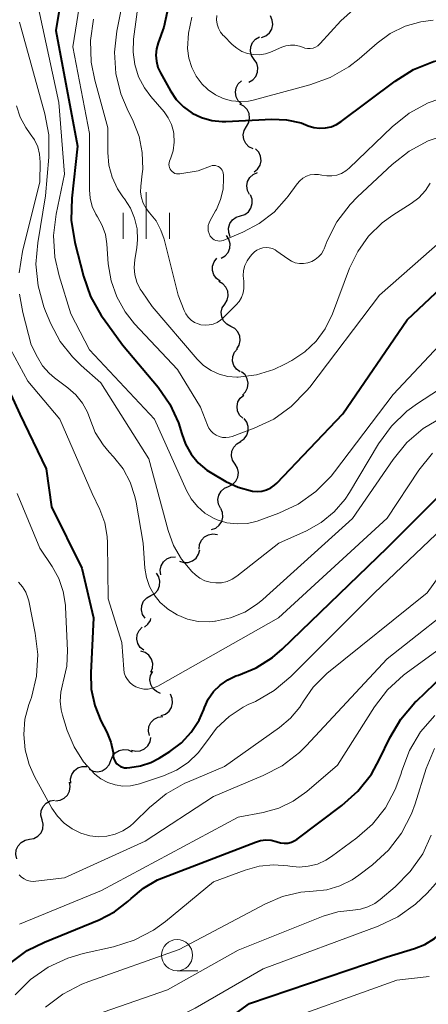
# Model space of a CAD drawing. Units: metres. Extents: x -62000 to -60000, y 19500 to 21000.
# Drawn here: x -61761 to -61728, y 19834 to 19913 of the extents above; entities that cross this region are included whole.
import ezdxf

# ---------------------------------------------------------------- set-up
doc = ezdxf.new("R2010")
doc.units = ezdxf.units.M
for name, color, linetype, lineweight in [('510200_細流', 7, 'Continuous', 30), ('633100_広葉樹林', 7, 'Continuous', 13), ('633400_荒地', 7, 'Continuous', 13), ('710100_等高線(計曲線)', 7, 'Continuous', 40), ('710200_等高線(主曲線)', 7, 'Continuous', 13)]:
    doc.layers.add(name, color=color, linetype=linetype, lineweight=lineweight)

msp = doc.modelspace()

# ---------------------------------------------------------------- linework, layer by layer
at = {"layer": '510200_細流', "linetype": 'Continuous', "lineweight": 30, "flags": 128}
for points in [[(-61741.112, 19911.761), (-61740.77, 19911.893), (-61740.489, 19912.129), (-61740.297, 19912.442), (-61740.217, 19912.801), (-61740.255, 19913.166), (-61740.409, 19913.499)], [(-61741.716, 19909.992), (-61741.921, 19910.296), (-61742.017, 19910.651), (-61741.994, 19911.018), (-61741.855, 19911.357), (-61741.615, 19911.635), (-61741.298, 19911.82)], [(-61742.135, 19908.164), (-61741.817, 19908.349), (-61741.577, 19908.627), (-61741.438, 19908.966), (-61741.416, 19909.333), (-61741.511, 19909.687), (-61741.716, 19909.992)], [(-61742.73, 19906.403), (-61742.998, 19906.654), (-61743.17, 19906.978), (-61743.23, 19907.341), (-61743.17, 19907.703), (-61742.998, 19908.027), (-61742.73, 19908.278)], [(-61742.342, 19904.585), (-61742.156, 19904.902), (-61742.084, 19905.262), (-61742.13, 19905.626), (-61742.291, 19905.956), (-61742.548, 19906.218), (-61742.876, 19906.382)], [(-61741.807, 19902.788), (-61742.135, 19902.952), (-61742.392, 19903.213), (-61742.554, 19903.544), (-61742.599, 19903.908), (-61742.527, 19904.268), (-61742.342, 19904.585)], [(-61741.722, 19900.928), (-61741.438, 19901.16), (-61741.244, 19901.471), (-61741.159, 19901.828), (-61741.194, 19902.195), (-61741.344, 19902.53), (-61741.594, 19902.798)], [(-61742.088, 19899.107), (-61742.256, 19899.433), (-61742.309, 19899.796), (-61742.243, 19900.158), (-61742.064, 19900.479), (-61741.793, 19900.726), (-61741.457, 19900.872)], [(-61742.828, 19897.387), (-61742.478, 19897.498), (-61742.183, 19897.716), (-61741.973, 19898.017), (-61741.871, 19898.37), (-61741.887, 19898.737), (-61742.02, 19899.079)], [(-61743.636, 19895.695), (-61743.77, 19896.037), (-61743.786, 19896.403), (-61743.683, 19896.757), (-61743.473, 19897.058), (-61743.178, 19897.276), (-61742.828, 19897.387)], [(-61744.363, 19893.969), (-61744.047, 19894.156), (-61743.809, 19894.435), (-61743.672, 19894.776), (-61743.652, 19895.143), (-61743.75, 19895.497), (-61743.957, 19895.8)], [(-61744.455, 19892.116), (-61744.756, 19892.327), (-61744.972, 19892.623), (-61745.083, 19892.974), (-61745.075, 19893.341), (-61744.95, 19893.686), (-61744.72, 19893.972)], [(-61744.09, 19890.28), (-61743.896, 19890.592), (-61743.814, 19890.95), (-61743.85, 19891.315), (-61744.002, 19891.65), (-61744.252, 19891.918), (-61744.576, 19892.091)], [(-61743.604, 19888.469), (-61743.928, 19888.642), (-61744.178, 19888.911), (-61744.33, 19889.246), (-61744.366, 19889.611), (-61744.284, 19889.969), (-61744.09, 19890.28)], [(-61743.118, 19886.659), (-61742.924, 19886.97), (-61742.842, 19887.328), (-61742.878, 19887.693), (-61743.03, 19888.028), (-61743.28, 19888.297), (-61743.604, 19888.469)], [(-61742.852, 19884.806), (-61743.147, 19885.024), (-61743.356, 19885.326), (-61743.457, 19885.679), (-61743.44, 19886.046), (-61743.307, 19886.387), (-61743.069, 19886.668)], [(-61742.659, 19882.941), (-61742.4, 19883.202), (-61742.24, 19883.532), (-61742.193, 19883.896), (-61742.267, 19884.257), (-61742.45, 19884.574), (-61742.727, 19884.815)], [(-61742.63, 19881.068), (-61742.889, 19881.328), (-61743.049, 19881.658), (-61743.095, 19882.023), (-61743.022, 19882.383), (-61742.838, 19882.7), (-61742.561, 19882.941)], [(-61742.83, 19879.207), (-61742.525, 19879.412), (-61742.303, 19879.704), (-61742.186, 19880.051), (-61742.187, 19880.419), (-61742.304, 19880.767), (-61742.528, 19881.057)], [(-61743.25, 19877.381), (-61743.449, 19877.689), (-61743.537, 19878.045), (-61743.507, 19878.412), (-61743.361, 19878.749), (-61743.116, 19879.021), (-61742.795, 19879.2)], [(-61743.78, 19875.582), (-61743.451, 19875.745), (-61743.193, 19876.006), (-61743.031, 19876.335), (-61742.983, 19876.7), (-61743.054, 19877.06), (-61743.238, 19877.378)], [(-61744.437, 19873.827), (-61744.598, 19874.156), (-61744.644, 19874.52), (-61744.571, 19874.881), (-61744.386, 19875.198), (-61744.111, 19875.44), (-61743.771, 19875.579)], [(-61745.16, 19872.097), (-61744.814, 19872.219), (-61744.525, 19872.445), (-61744.324, 19872.752), (-61744.232, 19873.108), (-61744.258, 19873.474), (-61744.401, 19873.812)], [(-61746.148, 19870.534), (-61746.116, 19870.899), (-61745.967, 19871.235), (-61745.718, 19871.506), (-61745.396, 19871.682), (-61745.035, 19871.747), (-61744.672, 19871.691)], [(-61747.746, 19869.563), (-61747.397, 19869.448), (-61747.03, 19869.452), (-61746.684, 19869.573), (-61746.394, 19869.799), (-61746.192, 19870.106), (-61746.1, 19870.461)], [(-61749.231, 19868.452), (-61749.283, 19868.816), (-61749.214, 19869.176), (-61749.033, 19869.497), (-61748.76, 19869.741), (-61748.423, 19869.886), (-61748.057, 19869.914)], [(-61750.055, 19866.779), (-61749.734, 19866.958), (-61749.489, 19867.23), (-61749.343, 19867.567), (-61749.313, 19867.933), (-61749.401, 19868.29), (-61749.6, 19868.598)], [(-61750.51, 19864.96), (-61750.709, 19865.269), (-61750.797, 19865.625), (-61750.768, 19865.991), (-61750.622, 19866.328), (-61750.376, 19866.601), (-61750.055, 19866.779)], [(-61750.567, 19864.242), (-61750.28, 19864.471), (-61750.083, 19864.781), (-61750.047, 19864.923)], [(-61750.612, 19862.373), (-61750.897, 19862.605), (-61751.091, 19862.916), (-61751.175, 19863.275), (-61751.14, 19863.64), (-61750.99, 19863.975), (-61750.74, 19864.243)], [(-61750.046, 19860.603), (-61749.91, 19860.944), (-61749.892, 19861.31), (-61749.992, 19861.663), (-61750.201, 19861.966), (-61750.494, 19862.186), (-61750.844, 19862.299)], [(-61749.263, 19858.899), (-61749.6, 19859.047), (-61749.87, 19859.294), (-61750.048, 19859.617), (-61750.112, 19859.978), (-61750.058, 19860.341), (-61749.889, 19860.667)], [(-61749.207, 19857.106), (-61748.862, 19857.232), (-61748.576, 19857.462), (-61748.379, 19857.772), (-61748.291, 19858.129), (-61748.322, 19858.494), (-61748.47, 19858.831)], [(-61750.163, 19855.504), (-61750.238, 19855.864), (-61750.192, 19856.228), (-61750.032, 19856.559), (-61749.775, 19856.821), (-61749.448, 19856.987), (-61749.085, 19857.038)], [(-61751.613, 19854.323), (-61751.256, 19854.236), (-61750.891, 19854.27), (-61750.555, 19854.418), (-61750.284, 19854.667), (-61750.107, 19854.988), (-61750.044, 19855.35)], [(-61753.279, 19853.482), (-61753.146, 19853.824), (-61752.91, 19854.105), (-61752.595, 19854.296), (-61752.237, 19854.376), (-61751.872, 19854.337), (-61751.539, 19854.182)], [(-61756.488, 19851.652), (-61756.511, 19852.018), (-61756.413, 19852.372), (-61756.207, 19852.677), (-61755.915, 19852.899), (-61755.568, 19853.016), (-61755.2, 19853.014)], [(-61755.018, 19852.781), (-61754.685, 19852.627), (-61754.32, 19852.588), (-61753.962, 19852.668), (-61753.648, 19852.859), (-61753.411, 19853.139), (-61753.279, 19853.482)], [(-61757.716, 19850.239), (-61757.351, 19850.283), (-61757.021, 19850.444), (-61756.76, 19850.701), (-61756.594, 19851.029), (-61756.542, 19851.393), (-61756.611, 19851.753)], [(-61758.811, 19848.717), (-61758.901, 19849.073), (-61758.871, 19849.438), (-61758.726, 19849.777), (-61758.48, 19850.049), (-61758.161, 19850.229), (-61757.8, 19850.296)], [(-61759.822, 19847.138), (-61759.461, 19847.205), (-61759.141, 19847.385), (-61758.895, 19847.657), (-61758.75, 19847.995), (-61758.72, 19848.361), (-61758.811, 19848.717)], [(-61760.832, 19845.559), (-61760.923, 19845.915), (-61760.893, 19846.28), (-61760.748, 19846.618), (-61760.502, 19846.891), (-61760.183, 19847.071), (-61759.822, 19847.138)]]:
    msp.add_lwpolyline(points, dxfattribs=at)
at = {"layer": '633100_広葉樹林', "linetype": 'Continuous', "lineweight": 13}
msp.add_line((-61747.93, 19836.55), (-61746.263, 19836.55), dxfattribs=at)
msp.add_circle((-61747.93, 19837.8), 1.25, dxfattribs=at)
at = {"layer": '633400_荒地', "linetype": 'Continuous', "lineweight": 13}
for p, q in [((-61750.41, 19895.535), (-61750.41, 19899.285)), ((-61752.284, 19895.535), (-61752.284, 19897.635)), ((-61748.534, 19895.535), (-61748.534, 19897.635))]:
    msp.add_line(p, q, dxfattribs=at)
at = {"layer": '710100_等高線(計曲線)', "linetype": 'Continuous', "lineweight": 40, "flags": 128}
for points, elevation in [([(-61746.74, 19923), (-61749, 19912.58), (-61749.46, 19911.33), (-61749.59, 19910.84), (-61749.64, 19910.34), (-61749.6, 19909.84), (-61749.47, 19909.35), (-61749.27, 19908.92), (-61748.46, 19907.47), (-61747.99, 19906.77), (-61747.4, 19906.17), (-61746.71, 19905.67), (-61745.95, 19905.31), (-61745.14, 19905.08), (-61744.3, 19904.99), (-61744.01, 19905), (-61740.29, 19905.17), (-61739.1, 19905.12), (-61737.93, 19904.87), (-61737.35, 19904.65), (-61736.9, 19904.51), (-61736.44, 19904.45)], 720), ([(-61757, 19916.56), (-61757.69, 19912.31), (-61755.96, 19903), (-61756.42, 19898.8), (-61756.46, 19897.05), (-61756.17, 19895.25), (-61755.47, 19892.53), (-61754.9, 19890.88), (-61754.05, 19889.36), (-61753.86, 19889.1), (-61752.33, 19887), (-61749.46, 19883.58), (-61748.51, 19882.21), (-61747.81, 19880.71), (-61747.54, 19879.83), (-61747.24, 19878.98), (-61746.79, 19878.19), (-61746.22, 19877.49), (-61745.53, 19876.9), (-61745.14, 19876.65), (-61744, 19875.98), (-61743, 19875.51), (-61741.85, 19875.2), (-61741.47, 19875.17), (-61741.09, 19875.2), (-61740.72, 19875.3), (-61740.38, 19875.46), (-61740.07, 19875.68), (-61739.9, 19875.84), (-61734.56, 19881.44), (-61729.37, 19889), (-61722.9, 19895.1)], 730), ([(-61736.44, 19904.45), (-61735.97, 19904.47), (-61735.52, 19904.57), (-61735.09, 19904.75), (-61734.71, 19904.98), (-61730.36, 19908.25), (-61728.88, 19909.18), (-61727.26, 19909.83), (-61725.56, 19910.19), (-61724.81, 19910.25), (-61720.7, 19910.44), (-61718.97, 19910.67), (-61717.31, 19911.19), (-61715.77, 19912), (-61714.3, 19913.14), (-61712.33, 19915)], 720), ([(-61762.82, 19886.2), (-61760.59, 19881.41), (-61758.49, 19877), (-61758.06, 19873.94)], 740), ([(-61758.06, 19873.94), (-61755.6, 19869), (-61754.66, 19865), (-61754.89, 19860.56), (-61754.85, 19859.23), (-61754.57, 19857.93), (-61754.07, 19856.69), (-61753.59, 19855.76), (-61753.27, 19854.97), (-61753.09, 19854.13), (-61753.07, 19853.86), (-61753.04, 19853.68), (-61752.98, 19853.51), (-61752.9, 19853.36), (-61752.79, 19853.22), (-61752.65, 19853.1), (-61752.5, 19853.01), (-61752.33, 19852.95), (-61752.16, 19852.91), (-61751.99, 19852.91), (-61751.73, 19852.93), (-61750.87, 19853.05), (-61750.04, 19853.33), (-61749.38, 19853.68), (-61748.51, 19854.22), (-61747.58, 19854.92), (-61746.79, 19855.77), (-61746.16, 19856.74), (-61745.78, 19857.59), (-61745.72, 19857.76), (-61745.41, 19858.44), (-61744.98, 19859.04), (-61744.46, 19859.57), (-61743.85, 19859.99), (-61743.18, 19860.31), (-61742.99, 19860.37), (-61741.55, 19860.96), (-61740.24, 19861.79), (-61739.46, 19862.46), (-61731, 19870.62), (-61722.62, 19879)], 740), ([(-61764.82, 19818.27), (-61755, 19826.82), (-61746.09, 19831), (-61742.1, 19833.9), (-61731, 19837.66), (-61728.78, 19838.33), (-61727.95, 19838.66), (-61727.19, 19839.14), (-61726.52, 19839.74), (-61725.96, 19840.44), (-61725.6, 19841.1), (-61721.04, 19850.96), (-61716.85, 19857), (-61709, 19862.71), (-61703, 19864.7), (-61698.99, 19864.85), (-61698.07, 19864.97), (-61697.19, 19865.24), (-61696.36, 19865.66), (-61695.62, 19866.22), (-61694.99, 19866.9), (-61694.49, 19867.68), (-61694.13, 19868.53), (-61694.03, 19868.89)], 760), ([(-61761.4, 19837.14), (-61760, 19838.17), (-61758.62, 19838.86), (-61754.2, 19840.66), (-61752.98, 19841.29), (-61751.89, 19842.12), (-61751.62, 19842.38), (-61750.63, 19843.21), (-61749.5, 19843.86), (-61749.03, 19844.06), (-61741.61, 19846.92), (-61741.2, 19847.04), (-61740.78, 19847.09), (-61740.35, 19847.06), (-61739.94, 19846.95), (-61739.87, 19846.93), (-61739.59, 19846.85), (-61739.29, 19846.82), (-61739, 19846.84), (-61738.71, 19846.91), (-61738.44, 19847.04), (-61738.25, 19847.16), (-61734.65, 19849.85), (-61733.35, 19851.02), (-61732.27, 19852.39), (-61731.6, 19853.59), (-61730.78, 19855.32), (-61729.9, 19856.83), (-61728.77, 19858.16), (-61728.64, 19858.28), (-61725, 19861.76)], 750)]:
    msp.add_lwpolyline(points, dxfattribs=dict(at, elevation=elevation))
at = {"layer": '710200_等高線(主曲線)', "linetype": 'Continuous', "lineweight": 13, "flags": 128}
for points, elevation in [([(-61761, 19939.04), (-61756.43, 19935), (-61754.28, 19931.72), (-61752.96, 19930.04), (-61752.29, 19929.03), (-61751.8, 19927.91), (-61751.52, 19926.73), (-61751.47, 19926.24), (-61751.06, 19920.94), (-61752.79, 19912.28), (-61752.98, 19910.58), (-61752.87, 19908.87), (-61752.46, 19907.21), (-61751.96, 19906), (-61751.48, 19905.02), (-61750.99, 19903.78), (-61750.73, 19902.48), (-61750.7, 19901.16)], 724), ([(-61765, 19936.42), (-61759.39, 19930.61), (-61757.2, 19928.43), (-61756.36, 19927.44), (-61755.71, 19926.32), (-61755.26, 19925.11), (-61755.03, 19923.84), (-61755, 19923.16), (-61755, 19919.44), (-61756.33, 19911), (-61755, 19904.02), (-61755, 19899.48), (-61754.94, 19898.8), (-61754.76, 19898.14)], 728), ([(-61761.32, 19926.27), (-61760.58, 19925.27), (-61760.02, 19924.16), (-61759.67, 19922.96), (-61759.54, 19921.82), (-61759.28, 19915), (-61757.47, 19906.53), (-61757, 19900.74)], 732), ([(-61751, 19914.85), (-61751.43, 19911.62), (-61751.47, 19910.59), (-61751.34, 19909.58), (-61751.03, 19908.6), (-61750.56, 19907.69), (-61750.05, 19907), (-61748.98, 19905.76), (-61748.64, 19905.29), (-61748.38, 19904.76), (-61748.22, 19904.19), (-61748.19, 19904), (-61748.16, 19903.31), (-61748.25, 19902.63), (-61748.42, 19902.06), (-61748.53, 19901.78), (-61748.57, 19901.66), (-61748.58, 19901.53), (-61748.57, 19901.4), (-61748.54, 19901.27), (-61748.49, 19901.15), (-61748.41, 19901.04), (-61748.32, 19900.95), (-61748.22, 19900.87), (-61748.1, 19900.81), (-61747.97, 19900.77), (-61747.84, 19900.76), (-61747.71, 19900.77), (-61746.23, 19901), (-61745.23, 19901.39), (-61745.1, 19901.43), (-61744.97, 19901.44), (-61744.83, 19901.43), (-61744.7, 19901.4)], 722), ([(-61744.73, 19913.53), (-61744.74, 19913.18), (-61744.69, 19912.84), (-61744.58, 19912.51), (-61744.42, 19912.2), (-61744.2, 19911.93), (-61744.17, 19911.9), (-61743.49, 19911.2), (-61743.12, 19910.89), (-61742.7, 19910.64), (-61742.25, 19910.47), (-61741.77, 19910.38), (-61741.29, 19910.37), (-61740.81, 19910.45), (-61740.41, 19910.59), (-61739.49, 19910.98), (-61739.15, 19911.1), (-61738.79, 19911.15), (-61738.43, 19911.14), (-61738.07, 19911.06), (-61737.83, 19910.97), (-61737.62, 19910.9), (-61737.41, 19910.87), (-61737.19, 19910.87), (-61736.97, 19910.91), (-61736.77, 19910.99), (-61736.58, 19911.1), (-61736.41, 19911.25), (-61736.39, 19911.27), (-61734.73, 19913.09), (-61733.45, 19914.27)], 716), ([(-61729.21, 19902.61), (-61727.68, 19903.43), (-61726.23, 19903.92), (-61722, 19905), (-61716.43, 19905), (-61713.03, 19906.16), (-61711.44, 19906.86), (-61709.99, 19907.83), (-61708.82, 19908.94), (-61707.96, 19909.9), (-61706.69, 19911.09), (-61705.23, 19912.04), (-61705, 19912.15), (-61702.97, 19913.17), (-61701.49, 19914.08)], 724), ([(-61754.67, 19913.23), (-61754.91, 19911.51), (-61754.85, 19909.77), (-61754.56, 19908.31), (-61753.51, 19904.49), (-61753.51, 19902.49), (-61753.42, 19901.47), (-61753.16, 19900.49), (-61752.72, 19899.56), (-61752.29, 19898.91), (-61752.16, 19898.75), (-61751.69, 19898), (-61751.35, 19897.19), (-61751.15, 19896.33), (-61751.11, 19895.45), (-61751.18, 19894.83), (-61751.34, 19893.84), (-61751.39, 19893.23), (-61751.33, 19892.62)], 726), ([(-61746.75, 19913.39), (-61747.02, 19912.11), (-61747.08, 19910.87), (-61746.98, 19910.09), (-61746.74, 19909.34), (-61746.38, 19908.64), (-61745.91, 19908.01), (-61745.49, 19907.61), (-61745.41, 19907.54), (-61744.84, 19907.13), (-61744.21, 19906.84), (-61743.54, 19906.65), (-61742.85, 19906.59), (-61742.16, 19906.64), (-61741.8, 19906.72), (-61737.23, 19907.94), (-61735.6, 19908.53), (-61734.09, 19909.4), (-61733.25, 19910.05), (-61731.8, 19911.31), (-61730.74, 19912.08), (-61729.55, 19912.66), (-61728.28, 19913.02), (-61727.28, 19913.15)], 718), ([(-61744.82, 19864.72), (-61743.62, 19864.98), (-61742.48, 19865.45), (-61741.44, 19866.11), (-61741.01, 19866.47), (-61733.78, 19873), (-61730.51, 19877.76), (-61729.4, 19879.11), (-61728.08, 19880.24), (-61726.59, 19881.12), (-61722.68, 19883), (-61719, 19886.01), (-61715.99, 19887.93), (-61714.61, 19889), (-61713.43, 19890.29), (-61713.19, 19890.62), (-61711.31, 19893.3), (-61710.19, 19894.63), (-61708.85, 19895.75), (-61708.35, 19896.09), (-61699, 19901.81), (-61692.61, 19909), (-61689.51, 19913.4)], 736), ([(-61739.73, 19871), (-61737.51, 19872), (-61736.32, 19872.66), (-61735.28, 19873.52), (-61734.39, 19874.54), (-61734.02, 19875.1), (-61731.68, 19879.02), (-61730.65, 19880.43), (-61729.4, 19881.64), (-61728.55, 19882.26), (-61719, 19888.48), (-61712.64, 19895.68), (-61711.38, 19896.89), (-61709.93, 19897.85), (-61708.67, 19898.43), (-61705, 19899.81), (-61698.4, 19905), (-61691, 19913.48)], 734), ([(-61760.63, 19913), (-61758.59, 19905.62), (-61758.27, 19903.91), (-61758.26, 19902.11), (-61758.52, 19899), (-61759.16, 19895.22), (-61759.3, 19893.48), (-61759.13, 19891.74), (-61758.66, 19890.06), (-61758.52, 19889.7), (-61758.1, 19888.69), (-61757.35, 19887.27), (-61756.37, 19886.01), (-61755.67, 19885.33), (-61754.07, 19883.93), (-61750.21, 19877.79), (-61748.65, 19872.03), (-61748.21, 19870.82), (-61747.56, 19869.71), (-61746.73, 19868.72), (-61746.45, 19868.46), (-61746.09, 19868.19), (-61745.68, 19867.98), (-61745.25, 19867.85), (-61744.8, 19867.8), (-61744.35, 19867.82), (-61743.9, 19867.92), (-61743.49, 19868.1), (-61743.1, 19868.35), (-61739.73, 19871)], 734), ([(-61744.7, 19901.4), (-61744.58, 19901.35), (-61744.47, 19901.27), (-61744.37, 19901.18), (-61744.3, 19901.07), (-61744.24, 19900.95), (-61744.2, 19900.82), (-61744.19, 19900.7), (-61744.18, 19900.39), (-61744.22, 19899.53), (-61744.42, 19898.7), (-61744.76, 19897.91), (-61744.82, 19897.79), (-61745.26, 19897.01), (-61745.35, 19896.81), (-61745.41, 19896.6), (-61745.43, 19896.39), (-61745.41, 19896.17), (-61745.35, 19895.97), (-61745.25, 19895.75), (-61745.16, 19895.64), (-61745.05, 19895.53), (-61744.93, 19895.45), (-61744.8, 19895.39), (-61744.65, 19895.36), (-61744.51, 19895.35), (-61744.36, 19895.36), (-61744.22, 19895.4), (-61744.2, 19895.41), (-61742.64, 19896.07), (-61741.3, 19896.77), (-61740.11, 19897.69), (-61739.1, 19898.8), (-61738.98, 19898.96), (-61738.26, 19899.96), (-61738.04, 19900.2), (-61737.78, 19900.41), (-61737.5, 19900.57), (-61737.19, 19900.68), (-61736.86, 19900.73), (-61736.53, 19900.72), (-61736.25, 19900.67), (-61735.85, 19900.6), (-61735.45, 19900.6), (-61735.06, 19900.67), (-61734.68, 19900.81), (-61734.33, 19901.01), (-61734.07, 19901.23), (-61730.59, 19904.56), (-61729.23, 19905.65), (-61727.7, 19906.49), (-61726.05, 19907.05)], 722), ([(-61760.88, 19906.26), (-61760.58, 19905.35), (-61760.13, 19904.5), (-61759.76, 19904), (-61759.42, 19903.5), (-61759.16, 19902.95), (-61759.01, 19902.36), (-61758.97, 19901.71), (-61759, 19900.13), (-61760.39, 19894.52), (-61760.66, 19892.8)], 736), ([(-61750.7, 19901.16), (-61750.74, 19900.76), (-61750.85, 19899.77), (-61750.87, 19899.3), (-61750.8, 19898.84), (-61750.65, 19898.4), (-61750.43, 19897.99), (-61750.14, 19897.62), (-61749.62, 19896.97), (-61749.23, 19896.24), (-61748.98, 19895.51), (-61747.84, 19891), (-61747.37, 19889.77), (-61747.22, 19889.48), (-61747.03, 19889.21), (-61746.8, 19888.99), (-61746.53, 19888.8), (-61746.23, 19888.67), (-61746, 19888.61), (-61745.67, 19888.57), (-61745.34, 19888.59), (-61745.02, 19888.66), (-61744.71, 19888.79), (-61744.43, 19888.98), (-61744.27, 19889.12), (-61743.17, 19890.2), (-61742.93, 19890.49), (-61742.74, 19890.81), (-61742.61, 19891.17), (-61742.54, 19891.54), (-61742.54, 19891.91), (-61742.56, 19892.12), (-61742.6, 19892.54), (-61742.57, 19892.97), (-61742.46, 19893.38), (-61742.28, 19893.77), (-61742.04, 19894.11), (-61741.88, 19894.3), (-61741.7, 19894.48), (-61741.49, 19894.63), (-61741.26, 19894.74), (-61741.01, 19894.81), (-61740.76, 19894.83), (-61740.5, 19894.81), (-61740.25, 19894.75), (-61740.02, 19894.64), (-61739.88, 19894.55), (-61739, 19893.91), (-61738.71, 19893.73), (-61738.4, 19893.61), (-61738.07, 19893.55), (-61737.73, 19893.54), (-61737.4, 19893.59), (-61737.08, 19893.7), (-61736.79, 19893.86), (-61736.52, 19894.08), (-61736.3, 19894.33), (-61736.13, 19894.62), (-61736.07, 19894.74), (-61735.83, 19895.36), (-61735.04, 19896.91), (-61733.99, 19898.3), (-61733.38, 19898.92), (-61730.59, 19901.53), (-61729.21, 19902.61)], 724), ([(-61757, 19900.74), (-61757.67, 19897.53), (-61757.88, 19895.79), (-61757.78, 19894.05), (-61757.44, 19892.54), (-61756.5, 19889.5), (-61755, 19886.58), (-61749.74, 19881), (-61747.17, 19875.26), (-61746.78, 19874.57), (-61746.28, 19873.95), (-61745.68, 19873.43), (-61745, 19873.02), (-61744.71, 19872.89), (-61743.92, 19872.65), (-61743.09, 19872.55), (-61742.26, 19872.59), (-61741.46, 19872.78), (-61741.27, 19872.85), (-61739.74, 19873.42), (-61738.16, 19874.16), (-61736.74, 19875.17), (-61735.51, 19876.41), (-61735.24, 19876.76), (-61730.52, 19883), (-61722.66, 19891.34)], 732), ([(-61751.33, 19892.62), (-61751.16, 19892.03), (-61750.9, 19891.47), (-61750.75, 19891.25), (-61749.93, 19890.07), (-61746.3, 19885.83), (-61745.79, 19885.32), (-61745.19, 19884.91), (-61744.53, 19884.62), (-61743.83, 19884.44), (-61743.11, 19884.38), (-61743, 19884.38), (-61741.53, 19884.57), (-61740.12, 19885), (-61739.24, 19885.42), (-61738.67, 19885.73), (-61737.63, 19886.42), (-61736.73, 19887.28), (-61735.99, 19888.28), (-61735.41, 19889.49), (-61734.03, 19893.16), (-61733.37, 19894.52), (-61732.49, 19895.75), (-61731.41, 19896.81), (-61730.53, 19897.44), (-61729.05, 19898.38), (-61728.43, 19898.85), (-61727.91, 19899.42), (-61727.52, 19900.02)], 726), ([(-61754.76, 19898.14), (-61754.47, 19897.52), (-61754.34, 19897.3), (-61753.96, 19896.61), (-61753.71, 19895.87), (-61753.59, 19895.13), (-61753.47, 19893.53), (-61753.25, 19892.16), (-61752.79, 19890.85), (-61752.12, 19889.64), (-61751.35, 19888.69), (-61747.9, 19885), (-61746.03, 19881.97), (-61745.48, 19880.52), (-61745.36, 19880.28), (-61745.2, 19880.05), (-61745.01, 19879.87), (-61744.78, 19879.71), (-61744.53, 19879.6), (-61744.27, 19879.53), (-61744, 19879.51), (-61743.73, 19879.54), (-61743.48, 19879.61), (-61741.72, 19880.27), (-61740.14, 19881.01), (-61738.72, 19882.02), (-61737.5, 19883.27), (-61737.24, 19883.59), (-61731.61, 19891), (-61724.73, 19897.05)], 728), ([(-61760.63, 19891.06), (-61760.36, 19889.6), (-61759.68, 19887), (-61759.19, 19886), (-61758.78, 19885.31), (-61758.25, 19884.71), (-61757.81, 19884.34), (-61756.72, 19883.52), (-61756.08, 19882.96), (-61755.56, 19882.29), (-61755.15, 19881.55), (-61754.96, 19881.04), (-61754.52, 19879.93), (-61753.89, 19878.92), (-61753.4, 19878.34), (-61753.04, 19877.96), (-61752.28, 19877), (-61751.71, 19875.93), (-61751.32, 19874.77), (-61751.23, 19874.32), (-61750.67, 19871), (-61750.52, 19869), (-61750.4, 19868.24), (-61750.15, 19867.5), (-61749.77, 19866.83), (-61749.28, 19866.23), (-61748.78, 19865.79), (-61748.69, 19865.72), (-61747.93, 19865.24), (-61747.1, 19864.89), (-61746.22, 19864.7), (-61745.32, 19864.67), (-61744.89, 19864.71), (-61744.82, 19864.72)], 736), ([(-61761.35, 19886.65), (-61759.95, 19884.05), (-61757.39, 19881), (-61754.76, 19875)], 738), ([(-61754.76, 19875), (-61754.15, 19873.72), (-61753.76, 19872.65), (-61753.56, 19871.53), (-61753.53, 19871.03), (-61753.47, 19866.53), (-61752.39, 19863), (-61752.23, 19860.85), (-61752.18, 19860.55), (-61752.08, 19860.27), (-61751.93, 19860.01), (-61751.74, 19859.78), (-61751.52, 19859.58), (-61751.25, 19859.42), (-61750.93, 19859.31), (-61750.6, 19859.25), (-61750.26, 19859.25), (-61749.93, 19859.31), (-61749.61, 19859.42), (-61749.47, 19859.49), (-61739.76, 19865), (-61731, 19873.03), (-61728.43, 19876.89), (-61727.35, 19878.25)], 738), ([(-61760.82, 19875), (-61759, 19870.61), (-61758, 19869.13), (-61757.46, 19868.16), (-61757.1, 19867.11), (-61756.93, 19866.02), (-61756.92, 19865.85), (-61756.77, 19862.35), (-61756.82, 19861.08), (-61757.1, 19859.84), (-61757.14, 19859.72), (-61757.31, 19859.01), (-61757.35, 19858.28), (-61757.27, 19857.56), (-61757.16, 19857.14), (-61756.78, 19855.92), (-61756.23, 19854.59), (-61755.46, 19853.39), (-61754.56, 19852.4), (-61754.07, 19852.01), (-61753.52, 19851.72), (-61752.92, 19851.52), (-61752.3, 19851.43), (-61751.67, 19851.45), (-61751.06, 19851.58), (-61750.96, 19851.61), (-61749.01, 19852.26), (-61747.98, 19852.71), (-61747.04, 19853.33), (-61746.22, 19854.1), (-61745.55, 19855), (-61744.74, 19856.09), (-61743.74, 19857.03), (-61742.61, 19857.78), (-61742.19, 19857.99), (-61741.62, 19858.25), (-61740.1, 19859.12), (-61738.75, 19860.25), (-61732.01, 19867), (-61721, 19877.48)], 742), ([(-61751.42, 19848.46), (-61750.16, 19849.69), (-61748.81, 19850.79), (-61747.29, 19851.65), (-61747.09, 19851.73), (-61744.11, 19853), (-61739.67, 19856.15), (-61738.78, 19856.9), (-61738.04, 19857.79), (-61737.73, 19858.28), (-61736.96, 19859.4), (-61736, 19860.36), (-61735.85, 19860.49), (-61727.76, 19867), (-61724.59, 19871.41)], 744), ([(-61760.72, 19867.86), (-61760.39, 19867.48), (-61760.13, 19867.06), (-61759.95, 19866.6), (-61759.89, 19866.36), (-61759.36, 19863.75), (-61759.16, 19862.02), (-61759.26, 19860.28), (-61759.67, 19858.58), (-61759.75, 19858.36), (-61759.88, 19858), (-61760.19, 19856.81), (-61760.29, 19855.59), (-61760.18, 19854.36), (-61759.86, 19853.18), (-61759.42, 19852.21), (-61758.01, 19849.65), (-61757.57, 19849), (-61757.03, 19848.43), (-61756.39, 19847.97), (-61755.69, 19847.63), (-61754.96, 19847.41), (-61754.27, 19847.34), (-61753.59, 19847.38), (-61752.92, 19847.54), (-61752.29, 19847.82), (-61751.71, 19848.2), (-61751.42, 19848.46)], 744), ([(-61731, 19861.67), (-61724.26, 19867)], 746), ([(-61760.63, 19840.31), (-61754.03, 19843), (-61743, 19848.93), (-61741, 19849.29), (-61739.74, 19849.64), (-61738.56, 19850.2), (-61737.46, 19850.98), (-61735, 19853.1), (-61732.02, 19857.81), (-61730.96, 19859.19), (-61729.68, 19860.38), (-61729.46, 19860.54), (-61722.06, 19865.94)], 748), ([(-61763, 19823.09), (-61755, 19829.33), (-61746.46, 19833.54), (-61741, 19836.71), (-61731.71, 19840.15), (-61730.13, 19840.9), (-61728.71, 19841.91), (-61727.78, 19842.81), (-61727.11, 19843.54), (-61726.06, 19844.93), (-61725.26, 19846.48), (-61725.11, 19846.85), (-61723.48, 19851.34), (-61722.75, 19852.92), (-61721.75, 19854.35), (-61717.38, 19859.56), (-61716.15, 19860.79), (-61714.72, 19861.79)], 758), ([(-61760.65, 19844.27), (-61760.46, 19844.09), (-61760.24, 19843.94), (-61760, 19843.83), (-61759.74, 19843.77), (-61759.47, 19843.75), (-61759.32, 19843.76), (-61757, 19844.03), (-61750.49, 19847), (-61745, 19850.59), (-61740.99, 19852.27), (-61739.45, 19853.07), (-61738.07, 19854.14), (-61737.53, 19854.67), (-61731, 19861.67)], 746), ([(-61738.99, 19845), (-61738.84, 19844.97), (-61738.09, 19844.9), (-61737.35, 19844.96), (-61736.62, 19845.14), (-61735.94, 19845.45), (-61735.49, 19845.74), (-61733.45, 19847.25), (-61732.19, 19848.36), (-61731.14, 19849.67), (-61730.34, 19851.15), (-61729.9, 19852.37), (-61729.81, 19852.67), (-61729.19, 19854.3), (-61728.3, 19855.8), (-61727.16, 19857.12)], 752), ([(-61758.52, 19833.6), (-61757.14, 19834.66), (-61755.6, 19835.47), (-61755.05, 19835.69), (-61747.75, 19838.25), (-61740.81, 19841.93), (-61739.42, 19842.53), (-61737.94, 19842.87), (-61736.95, 19842.95), (-61735.85, 19843.07), (-61734.8, 19843.38), (-61733.82, 19843.87), (-61733.27, 19844.25), (-61732.19, 19845.08), (-61730.9, 19846.26), (-61729.84, 19847.64), (-61729.03, 19849.19), (-61728.74, 19850.01), (-61727.84, 19852.85), (-61727.18, 19854.46)], 754), ([(-61754.5, 19833), (-61748.69, 19835), (-61743, 19838.21), (-61736.15, 19840.95), (-61734.98, 19841.3), (-61733.76, 19841.44), (-61733.15, 19841.52), (-61732.55, 19841.69), (-61732, 19841.97), (-61731.57, 19842.28), (-61730.36, 19843.31), (-61729.13, 19844.54), (-61728.13, 19845.97), (-61727.44, 19847.46)], 756), ([(-61760.98, 19834.61), (-61759.74, 19835.84), (-61758.31, 19836.84), (-61756.73, 19837.57), (-61755.5, 19837.93), (-61753.04, 19838.48), (-61751.38, 19839.01), (-61749.83, 19839.81), (-61748.86, 19840.52), (-61745, 19843.7), (-61742.43, 19844.66), (-61741.31, 19844.98), (-61740.15, 19845.09), (-61738.99, 19845)], 752), ([(-61741, 19831.93), (-61730.21, 19835.79), (-61727.6, 19836.08)], 762)]:
    msp.add_lwpolyline(points, dxfattribs=dict(at, elevation=elevation))

doc.saveas('drawing.dxf')
